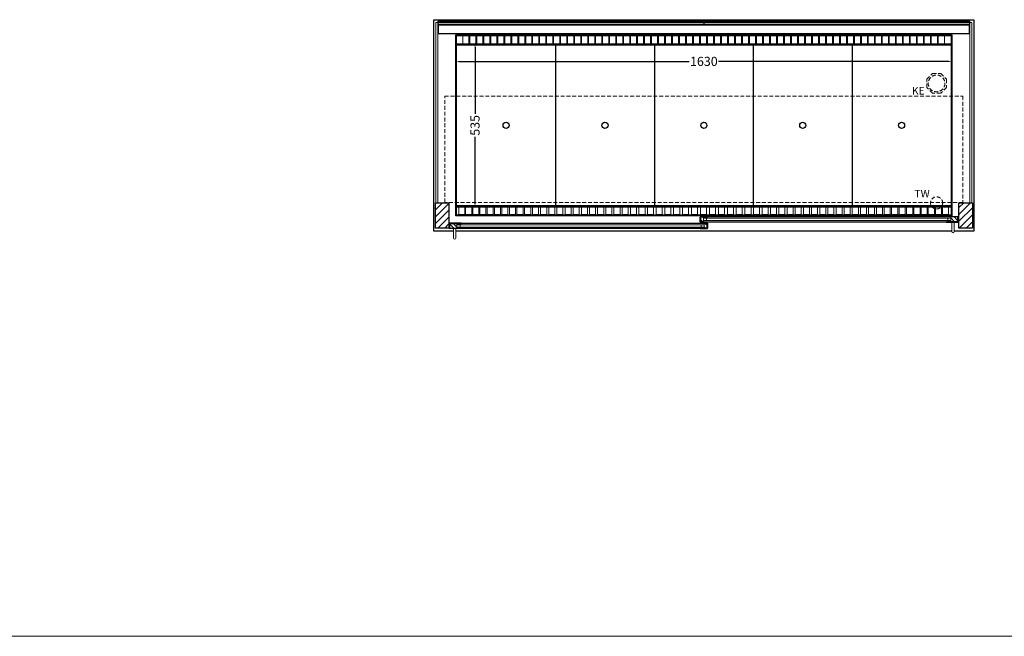
# Model space of a CAD drawing. Units: millimetres. Extents: x 0 to 48500, y 0 to 69400.
# Drawn here: x 15979 to 19215, y 41600 to 43628 of the extents above; entities that cross this region are included whole.
import ezdxf

# ---------------------------------------------------------------- set-up
doc = ezdxf.new("R2010")
doc.units = ezdxf.units.MM
doc.header["$LTSCALE"] = 2
doc.header["$PDMODE"] = 34
doc.header["$PDSIZE"] = 5
doc.linetypes.add('AUSGEZOGEN', pattern=[0])
doc.linetypes.add('VERDECKT', pattern=[9.525, 6.35, -3.175])
for name, color, linetype, lineweight in [('A_BEMASSUNG', 1, 'Continuous', 13), ('A_GLAS', 4, 'Continuous', 20), ('A_HILFSLINIEN', 7, 'Continuous', 13), ('A_SCHRAFFUR', 6, 'Continuous', 5), ('A_VERDECKT', 5, 'VERDECKT', 13), ('A_VOLL', 3, 'Continuous', 30)]:
    doc.layers.add(name, color=color, linetype=linetype, lineweight=lineweight)
doc.styles.add('ARIAL', font='arial.ttf')
doc.styles.add('Arial_0', font='arial.ttf')
doc.dimstyles.new('STANDARD_klein', dxfattribs={"dimtxt": 30, "dimasz": 10, "dimexe": 5, "dimexo": 10, "dimgap": 5, "dimtad": 0, "dimdec": 0, "dimdsep": 46, "dimtxsty": 'Arial_0', "dimcen": 0.09, "dimclrt": 7, "dimazin": 2, "dimtm": 1e-09, "dimtfac": 1, "dimtdec": 0, "dimtmove": 2, "dimatfit": 3, "dimfxl": 1, "dimtolj": 1, "dimtzin": 0, "dimarcsym": 0})

# ---------------------------------------------------------------- blocks, each defined once
blk = doc.blocks.new('*D3541')
at = {"layer": 'A_BEMASSUNG', "color": 0, "lineweight": -2, "ltscale": 2, "transparency": 16777216}
for p, q in [((17412.6, 43537.6), (17412.6, 43485.5)), ((19042.6, 43537.6), (19042.6, 43485.5)), ((17422.6, 43490.5), (18179.3, 43490.5)), ((19032.6, 43490.5), (18276, 43490.5))]:
    blk.add_line(p, q, dxfattribs=at)
at = {"layer": 'A_BEMASSUNG', "color": 0, "ltscale": 2, "transparency": 16777216}
for points in [[(17422.6, 43492.1), (17422.6, 43488.8), (17412.6, 43490.5)], [(19032.6, 43492.1), (19032.6, 43488.8), (19042.6, 43490.5)]]:
    blk.add_solid(points, dxfattribs=at)
at = {"layer": 'DEFPOINTS', "color": 0, "ltscale": 2, "transparency": 16777216}
for p in [(17412.6, 43547.6), (19042.6, 43547.6), (19042.6, 43490.5)]:
    blk.add_point(p, dxfattribs=at)
at = {"layer": 'A_BEMASSUNG', "color": 7, "ltscale": 2, "transparency": 16777216, "insert": (18227.6, 43490.5), "char_height": 30, "attachment_point": 5, "style": 'Arial_0'}
blk.add_mtext('\\A1;1630', dxfattribs=at)
blk = doc.blocks.new('*D3542')
at = {"layer": 'A_BEMASSUNG', "color": 0, "lineweight": -2, "ltscale": 2, "transparency": 16777216}
for p, q in [((17424.6, 43547.6), (17480.5, 43547.6)), ((17475.5, 43537.6), (17475.5, 43318.4)), ((17475.5, 43022.6), (17475.5, 43241.9)), ((17424.6, 43012.6), (17480.5, 43012.6))]:
    blk.add_line(p, q, dxfattribs=at)
at = {"layer": 'A_BEMASSUNG', "color": 0, "ltscale": 2, "transparency": 16777216}
for points in [[(17473.8, 43537.6), (17477.2, 43537.6), (17475.5, 43547.6)], [(17473.8, 43022.6), (17477.2, 43022.6), (17475.5, 43012.6)]]:
    blk.add_solid(points, dxfattribs=at)
at = {"layer": 'DEFPOINTS', "color": 0, "ltscale": 2, "transparency": 16777216}
for p in [(17414.6, 43547.6), (17414.6, 43012.6), (17475.5, 43012.6)]:
    blk.add_point(p, dxfattribs=at)
at = {"layer": 'A_BEMASSUNG', "color": 7, "ltscale": 2, "transparency": 16777216, "insert": (17475.5, 43280.1), "char_height": 30, "attachment_point": 5, "rotation": 90, "style": 'Arial_0'}
blk.add_mtext('\\A1;535', dxfattribs=at)

msp = doc.modelspace()

# ---------------------------------------------------------------- hatches: boundary and pattern name
at = {"layer": 'A_SCHRAFFUR'}
h = msp.add_hatch(dxfattribs=at)
h.set_pattern_fill('_USER', color=256, scale=16, angle=45, pattern_type=0)
h.set_pattern_definition([(45, (-4837.408, 45212.22), (-11.313708, 11.313708), [])])
h.paths.add_polyline_path([(17345.1, 43025.6), (17389.1, 43025.6), (17389.1, 42942.6), (17345.1, 42942.6)])
h = msp.add_hatch(dxfattribs=at)
h.set_pattern_fill('_USER', color=256, scale=16, angle=45, pattern_type=0)
h.set_pattern_definition([(45, (-4187.408, 45212.22), (-11.313708, 11.313708), [])])
h.paths.add_polyline_path([(19066.1, 43025.6), (19110.1, 43025.6), (19110.1, 42942.6), (19066.1, 42942.6)])
h = msp.add_hatch(dxfattribs=at)
h.set_pattern_fill('_USER', color=256, scale=10, angle=135, pattern_type=0)
h.set_pattern_definition([(135, (47716.009, 38149.724), (-7.0710678, -7.0710678), [])])
h.paths.add_polyline_path([(18217.1, 42979.1), (18226.6, 42979.1), (18226.6, 42975.1), (18226.6, 42967.1), (18226.6, 42963.1), (18217.1, 42963.1)])
h = msp.add_hatch(dxfattribs=at)
h.set_pattern_fill('_USER', color=256, scale=10, angle=135, pattern_type=0)
h.set_pattern_definition([(135, (47878.509, 38149.724), (-7.0710678, -7.0710678), [])])
h.paths.add_polyline_path([(19062.6, 42963.1), (19039.1, 42963.1), (19039.1, 42967.1), (19039.1, 42975.1), (19039.1, 42979.1), (19062.6, 42979.1)])
h = msp.add_hatch(dxfattribs=at)
h.set_pattern_fill('_USER', color=256, scale=10, angle=135, pattern_type=0)
h.set_pattern_definition([(135, (47554.509, 38149.724), (-7.0710678, -7.0710678), [])])
h.paths.add_polyline_path([(17416.1, 42957.6), (17416.1, 42953.6), (17416.1, 42945.6), (17416.1, 42941.6), (17392.6, 42941.6), (17392.6, 42957.6)])
h = msp.add_hatch(dxfattribs=at)
h.set_pattern_fill('_USER', color=256, scale=10, angle=135, pattern_type=0)
h.set_pattern_definition([(135, (47717.009, 38149.724), (-7.0710678, -7.0710678), [])])
h.paths.add_polyline_path([(18228.6, 42953.6), (18228.6, 42957.6), (18238.1, 42957.6), (18238.1, 42941.6), (18228.6, 42941.6), (18228.6, 42945.6)])

# ---------------------------------------------------------------- linework, layer by layer
at = {"layer": 'A_GLAS', "ltscale": 2}
for points in [[(17347.1, 43025.6), (17353.1, 43025.6), (17353.1, 43618.6), (17347.1, 43618.6)], [(17354.1, 43618.6), (18227.1, 43618.6), (18227.1, 43612.6), (17354.1, 43612.6)], [(19101.1, 43618.6), (18228.1, 43618.6), (18228.1, 43612.6), (19101.1, 43612.6)], [(19102.1, 43618.6), (19108.1, 43618.6), (19108.1, 43025.6), (19102.1, 43025.6)]]:
    msp.add_lwpolyline(points, close=True, dxfattribs=at)
for points in [[(18226.6, 42979.1), (18226.6, 42963.1), (19039.1, 42963.1), (19039.1, 42979.1)], [(19039.1, 42979.1), (18226.6, 42979.1)], [(18228.6, 42957.6), (18228.6, 42941.6), (17416.1, 42941.6), (17416.1, 42957.6)], [(17416.1, 42957.6), (18228.6, 42957.6)], [(18228.6, 42953.6), (17416.1, 42953.6)], [(17426.1, 42945.6), (17426.1, 42953.6)], [(18218.6, 42945.6), (18218.6, 42953.6)], [(18226.6, 42975.1), (19039.1, 42975.1)], [(19039.1, 42967.1), (18226.6, 42967.1)], [(18236.6, 42967.1), (18236.6, 42975.1)], [(19029.1, 42967.1), (19029.1, 42975.1)], [(17416.1, 42945.6), (18228.6, 42945.6)]]:
    msp.add_lwpolyline(points, dxfattribs=at)
at = {"layer": 'A_HILFSLINIEN', "color": 8, "ltscale": 2}
msp.add_lwpolyline([(48500, 41600), (0, 41600)], dxfattribs=at)
at = {"layer": 'A_VERDECKT'}
msp.add_lwpolyline([(19025.1, 43431.6), (19025.1, 43404.7), (19006.1, 43385.6), (18979.2, 43385.6), (18960.1, 43404.7), (18960.1, 43431.6), (18979.2, 43450.6), (19006.1, 43450.6)], close=True, dxfattribs=at)
at = {"layer": 'A_VERDECKT', "color": 144}
msp.add_lwpolyline([(17376.1, 43376.6), (19079.1, 43376.6), (19079.1, 43026.6), (17376.1, 43026.6)], close=True, dxfattribs=at)
at = {"layer": 'A_VERDECKT'}
for centre, radius in [((18992.6, 43418.1), 27.5), ((18992.6, 43025.1), 20)]:
    msp.add_circle(centre, radius, dxfattribs=at)
at = {"layer": 'A_VOLL', "color": 44}
msp.add_line((17415.1, 43545.1), (19040.1, 43545.1), dxfattribs=at)
at = {"layer": 'A_VOLL', "ltscale": 2}
for points in [[(17404.6, 42932.6), (17340.1, 42932.6), (17340.1, 43627.6), (19115.1, 43627.6), (19115.1, 42932.6), (19050.6, 42932.6)], [(18217.1, 42963.1), (18217.1, 42979.1), (18240.1, 42979.1), (18240.1, 42980.1), (18216.1, 42980.1), (18216.1, 42963.1)], [(19062.6, 42963.1), (19062.6, 42979.1), (19025.6, 42979.1), (19025.6, 42980.1), (19063.6, 42980.1), (19063.6, 42963.1)], [(17391.6, 42941.6), (17429.6, 42941.6), (17429.6, 42940.6), (17390.6, 42940.6), (17390.6, 42956.6), (17391.6, 42956.6)], [(17392.6, 42941.6), (17392.6, 42957.6), (17429.6, 42957.6), (17429.6, 42958.6), (17391.6, 42958.6), (17391.6, 42941.6)], [(18216.1, 42963.1), (18240.1, 42963.1), (18240.1, 42962.1), (18215.1, 42962.1), (18215.1, 42978.1), (18216.1, 42978.1)], [(18238.1, 42941.6), (18238.1, 42957.6), (18215.1, 42957.6), (18215.1, 42958.6), (18239.1, 42958.6), (18239.1, 42941.6)], [(18239.1, 42941.6), (18215.1, 42941.6), (18215.1, 42940.6), (18240.1, 42940.6), (18240.1, 42956.6), (18239.1, 42956.6)], [(19063.6, 42963.1), (19025.6, 42963.1), (19025.6, 42962.1), (19064.6, 42962.1), (19064.6, 42978.1), (19063.6, 42978.1)], [(19042.6, 42932.6), (17412.6, 42932.6)]]:
    msp.add_lwpolyline(points, dxfattribs=at)
at = {"layer": 'A_VOLL', "color": 252}
for points in [[(17354.1, 43618.6), (17354.1, 43623.1), (19101.1, 43623.1), (19101.1, 43618.6)], [(19101.1, 43612.6), (19101.1, 43609.1), (17354.1, 43609.1), (17354.1, 43612.6)]]:
    msp.add_lwpolyline(points, dxfattribs=at)
at = {"layer": 'A_VOLL', "color": 253}
msp.add_lwpolyline([(17354.1, 43609.1), (17354.1, 43582.1), (19101.1, 43582.1), (19101.1, 43609.1)], dxfattribs=at)
at = {"layer": 'A_VOLL', "ltscale": 2}
for points in [[(19042.6, 42982.6), (17412.6, 42982.6), (17412.6, 43577.6), (19042.6, 43577.6)], [(17345.1, 43025.6), (17389.1, 43025.6), (17389.1, 42942.6), (17345.1, 42942.6)], [(19066.1, 43025.6), (19110.1, 43025.6), (19110.1, 42942.6), (19066.1, 42942.6)]]:
    msp.add_lwpolyline(points, close=True, dxfattribs=at)
at = {"layer": 'A_VOLL', "color": 41}
for points in [[(17414.6, 43575.6), (19040.6, 43575.6), (19040.6, 43547.6), (17414.6, 43547.6)], [(17414.6, 43012.6), (19040.6, 43012.6), (19040.6, 42984.6), (17414.6, 42984.6)]]:
    msp.add_lwpolyline(points, close=True, dxfattribs=at)
at = {"layer": 'A_VOLL', "color": 41, "lineweight": 5}
for points in [[(17455.1, 43548.2), (17435.1, 43548.2), (17435.1, 43574.2), (17455.1, 43574.2)], [(17478.1, 43548.2), (17458.1, 43548.2), (17458.1, 43574.2), (17478.1, 43574.2)], [(17501.1, 43548.2), (17481.1, 43548.2), (17481.1, 43574.2), (17501.1, 43574.2)], [(17524, 43548.2), (17504, 43548.2), (17504, 43574.2), (17524, 43574.2)], [(17547, 43548.2), (17527, 43548.2), (17527, 43574.2), (17547, 43574.2)], [(17570, 43548.2), (17550, 43548.2), (17550, 43574.2), (17570, 43574.2)], [(17593, 43548.2), (17573, 43548.2), (17573, 43574.2), (17593, 43574.2)], [(17616, 43548.2), (17596, 43548.2), (17596, 43574.2), (17616, 43574.2)], [(17639, 43548.2), (17619, 43548.2), (17619, 43574.2), (17639, 43574.2)], [(17662, 43548.2), (17642, 43548.2), (17642, 43574.2), (17662, 43574.2)], [(17684.9, 43548.2), (17664.9, 43548.2), (17664.9, 43574.2), (17684.9, 43574.2)], [(17707.9, 43548.2), (17687.9, 43548.2), (17687.9, 43574.2), (17707.9, 43574.2)], [(17730.9, 43548.2), (17710.9, 43548.2), (17710.9, 43574.2), (17730.9, 43574.2)], [(17753.9, 43548.2), (17733.9, 43548.2), (17733.9, 43574.2), (17753.9, 43574.2)], [(17776.9, 43548.2), (17756.9, 43548.2), (17756.9, 43574.2), (17776.9, 43574.2)], [(17799.9, 43548.2), (17779.9, 43548.2), (17779.9, 43574.2), (17799.9, 43574.2)], [(17822.9, 43548.2), (17802.9, 43548.2), (17802.9, 43574.2), (17822.9, 43574.2)], [(17845.8, 43548.2), (17825.8, 43548.2), (17825.8, 43574.2), (17845.8, 43574.2)], [(17868.8, 43548.2), (17848.8, 43548.2), (17848.8, 43574.2), (17868.8, 43574.2)], [(17891.8, 43548.2), (17871.8, 43548.2), (17871.8, 43574.2), (17891.8, 43574.2)], [(17914.8, 43548.2), (17894.8, 43548.2), (17894.8, 43574.2), (17914.8, 43574.2)], [(17937.8, 43548.2), (17917.8, 43548.2), (17917.8, 43574.2), (17937.8, 43574.2)], [(17960.8, 43548.2), (17940.8, 43548.2), (17940.8, 43574.2), (17960.8, 43574.2)], [(17983.8, 43548.2), (17963.8, 43548.2), (17963.8, 43574.2), (17983.8, 43574.2)], [(18006.7, 43548.2), (17986.7, 43548.2), (17986.7, 43574.2), (18006.7, 43574.2)], [(18029.7, 43548.2), (18009.7, 43548.2), (18009.7, 43574.2), (18029.7, 43574.2)], [(18052.7, 43548.2), (18032.7, 43548.2), (18032.7, 43574.2), (18052.7, 43574.2)], [(18075.7, 43548.2), (18055.7, 43548.2), (18055.7, 43574.2), (18075.7, 43574.2)], [(18098.7, 43548.2), (18078.7, 43548.2), (18078.7, 43574.2), (18098.7, 43574.2)], [(18121.7, 43548.2), (18101.7, 43548.2), (18101.7, 43574.2), (18121.7, 43574.2)], [(18144.6, 43548.2), (18124.6, 43548.2), (18124.6, 43574.2), (18144.6, 43574.2)], [(18167.6, 43548.2), (18147.6, 43548.2), (18147.6, 43574.2), (18167.6, 43574.2)], [(18190.6, 43548.2), (18170.6, 43548.2), (18170.6, 43574.2), (18190.6, 43574.2)], [(18213.6, 43548.2), (18193.6, 43548.2), (18193.6, 43574.2), (18213.6, 43574.2)], [(18236.6, 43548.2), (18216.6, 43548.2), (18216.6, 43574.2), (18236.6, 43574.2)], [(18259.6, 43548.2), (18239.6, 43548.2), (18239.6, 43574.2), (18259.6, 43574.2)], [(18282.6, 43548.2), (18262.6, 43548.2), (18262.6, 43574.2), (18282.6, 43574.2)], [(18305.5, 43548.2), (18285.5, 43548.2), (18285.5, 43574.2), (18305.5, 43574.2)], [(18328.5, 43548.2), (18308.5, 43548.2), (18308.5, 43574.2), (18328.5, 43574.2)], [(18351.5, 43548.2), (18331.5, 43548.2), (18331.5, 43574.2), (18351.5, 43574.2)], [(18374.5, 43548.2), (18354.5, 43548.2), (18354.5, 43574.2), (18374.5, 43574.2)], [(18397.5, 43548.2), (18377.5, 43548.2), (18377.5, 43574.2), (18397.5, 43574.2)], [(18420.5, 43548.2), (18400.5, 43548.2), (18400.5, 43574.2), (18420.5, 43574.2)], [(18443.5, 43548.2), (18423.5, 43548.2), (18423.5, 43574.2), (18443.5, 43574.2)], [(18466.4, 43548.2), (18446.4, 43548.2), (18446.4, 43574.2), (18466.4, 43574.2)], [(18489.4, 43548.2), (18469.4, 43548.2), (18469.4, 43574.2), (18489.4, 43574.2)], [(18512.4, 43548.2), (18492.4, 43548.2), (18492.4, 43574.2), (18512.4, 43574.2)], [(18535.4, 43548.2), (18515.4, 43548.2), (18515.4, 43574.2), (18535.4, 43574.2)], [(18558.4, 43548.2), (18538.4, 43548.2), (18538.4, 43574.2), (18558.4, 43574.2)], [(18581.4, 43548.2), (18561.4, 43548.2), (18561.4, 43574.2), (18581.4, 43574.2)], [(18604.4, 43548.2), (18584.4, 43548.2), (18584.4, 43574.2), (18604.4, 43574.2)], [(18627.3, 43548.2), (18607.3, 43548.2), (18607.3, 43574.2), (18627.3, 43574.2)], [(18650.3, 43548.2), (18630.3, 43548.2), (18630.3, 43574.2), (18650.3, 43574.2)], [(18673.3, 43548.2), (18653.3, 43548.2), (18653.3, 43574.2), (18673.3, 43574.2)], [(18696.3, 43548.2), (18676.3, 43548.2), (18676.3, 43574.2), (18696.3, 43574.2)], [(18719.3, 43548.2), (18699.3, 43548.2), (18699.3, 43574.2), (18719.3, 43574.2)], [(18742.3, 43548.2), (18722.3, 43548.2), (18722.3, 43574.2), (18742.3, 43574.2)], [(18765.3, 43548.2), (18745.3, 43548.2), (18745.3, 43574.2), (18765.3, 43574.2)], [(18788.2, 43548.2), (18768.2, 43548.2), (18768.2, 43574.2), (18788.2, 43574.2)], [(18811.2, 43548.2), (18791.2, 43548.2), (18791.2, 43574.2), (18811.2, 43574.2)], [(18834.2, 43548.2), (18814.2, 43548.2), (18814.2, 43574.2), (18834.2, 43574.2)], [(18857.2, 43548.2), (18837.2, 43548.2), (18837.2, 43574.2), (18857.2, 43574.2)], [(18880.2, 43548.2), (18860.2, 43548.2), (18860.2, 43574.2), (18880.2, 43574.2)], [(18903.2, 43548.2), (18883.2, 43548.2), (18883.2, 43574.2), (18903.2, 43574.2)], [(18926.1, 43548.2), (18906.1, 43548.2), (18906.1, 43574.2), (18926.1, 43574.2)], [(18949.1, 43548.2), (18929.1, 43548.2), (18929.1, 43574.2), (18949.1, 43574.2)], [(18972.1, 43548.2), (18952.1, 43548.2), (18952.1, 43574.2), (18972.1, 43574.2)], [(18995.1, 43548.2), (18975.1, 43548.2), (18975.1, 43574.2), (18995.1, 43574.2)], [(19018.1, 43548.2), (18998.1, 43548.2), (18998.1, 43574.2), (19018.1, 43574.2)], [(17441.7, 42986.9), (17421.7, 42986.9), (17421.7, 43012.2), (17441.7, 43012.2)], [(17464.6, 42986.9), (17444.6, 42986.9), (17444.6, 43012.2), (17464.6, 43012.2)], [(17487.8, 42986.9), (17467.8, 42986.9), (17467.8, 43012.2), (17487.8, 43012.2)], [(17511.3, 42986.9), (17491.3, 42986.9), (17491.3, 43012.2), (17511.3, 43012.2)], [(17535.1, 42986.9), (17515.1, 42986.9), (17515.1, 43012.2), (17535.1, 43012.2)], [(17559.2, 42986.9), (17539.2, 42986.9), (17539.2, 43012.2), (17559.2, 43012.2)], [(17583.6, 42986.9), (17563.6, 42986.9), (17563.6, 43012.2), (17583.6, 43012.2)], [(17608.3, 42986.9), (17588.3, 42986.9), (17588.3, 43012.2), (17608.3, 43012.2)], [(17633.3, 42986.9), (17613.3, 42986.9), (17613.3, 43012.2), (17633.3, 43012.2)], [(17658.6, 42986.9), (17638.6, 42986.9), (17638.6, 43012.2), (17658.6, 43012.2)], [(17684.2, 42986.9), (17664.2, 42986.9), (17664.2, 43012.2), (17684.2, 43012.2)], [(17711.1, 42986.9), (17691.1, 42986.9), (17691.1, 43012.2), (17711.1, 43012.2)], [(17737.8, 42986.9), (17717.8, 42986.9), (17717.8, 43012.2), (17737.8, 43012.2)], [(17764.5, 42986.9), (17744.5, 42986.9), (17744.5, 43012.2), (17764.5, 43012.2)], [(17791.2, 42986.9), (17771.2, 42986.9), (17771.2, 43012.2), (17791.2, 43012.2)], [(17817.9, 42986.9), (17797.9, 42986.9), (17797.9, 43012.2), (17817.9, 43012.2)], [(17844.9, 42986.9), (17824.9, 42986.9), (17824.9, 43012.2), (17844.9, 43012.2)], [(17871.7, 42986.9), (17851.7, 42986.9), (17851.7, 43012.2), (17871.7, 43012.2)], [(17898.5, 42986.9), (17878.5, 42986.9), (17878.5, 43012.2), (17898.5, 43012.2)], [(17925.3, 42986.9), (17905.3, 42986.9), (17905.3, 43012.2), (17925.3, 43012.2)], [(17952.1, 42986.9), (17932.1, 42986.9), (17932.1, 43012.2), (17952.1, 43012.2)], [(17979.2, 42986.9), (17959.2, 42986.9), (17959.2, 43012.2), (17979.2, 43012.2)], [(18006.6, 42986.9), (17986.6, 42986.9), (17986.6, 43012.2), (18006.6, 43012.2)], [(18034.3, 42986.9), (18014.3, 42986.9), (18014.3, 43012.2), (18034.3, 43012.2)], [(18062.3, 42986.9), (18042.3, 42986.9), (18042.3, 43012.2), (18062.3, 43012.2)], [(18090.6, 42986.9), (18070.6, 42986.9), (18070.6, 43012.2), (18090.6, 43012.2)], [(18119.2, 42986.9), (18099.2, 42986.9), (18099.2, 43012.2), (18119.2, 43012.2)], [(18148.1, 42986.9), (18128.1, 42986.9), (18128.1, 43012.2), (18148.1, 43012.2)], [(18177.3, 42986.9), (18157.3, 42986.9), (18157.3, 43012.2), (18177.3, 43012.2)], [(18206.8, 42986.9), (18186.8, 42986.9), (18186.8, 43012.2), (18206.8, 43012.2)], [(18236.6, 42986.9), (18216.6, 42986.9), (18216.6, 43012.2), (18236.6, 43012.2)], [(18266.4, 42986.9), (18246.4, 42986.9), (18246.4, 43012.2), (18266.4, 43012.2)], [(18295.9, 42986.9), (18275.9, 42986.9), (18275.9, 43012.2), (18295.9, 43012.2)], [(18325.1, 42986.9), (18305.1, 42986.9), (18305.1, 43012.2), (18325.1, 43012.2)], [(18354, 42986.9), (18334, 42986.9), (18334, 43012.2), (18354, 43012.2)], [(18382.6, 42986.9), (18362.6, 42986.9), (18362.6, 43012.2), (18382.6, 43012.2)], [(18410.9, 42986.9), (18390.9, 42986.9), (18390.9, 43012.2), (18410.9, 43012.2)], [(18438.9, 42986.9), (18418.9, 42986.9), (18418.9, 43012.2), (18438.9, 43012.2)], [(18466.6, 42986.9), (18446.6, 42986.9), (18446.6, 43012.2), (18466.6, 43012.2)], [(18494, 42986.9), (18474, 42986.9), (18474, 43012.2), (18494, 43012.2)], [(18521.1, 42986.9), (18501.1, 42986.9), (18501.1, 43012.2), (18521.1, 43012.2)], [(18547.9, 42986.9), (18527.9, 42986.9), (18527.9, 43012.2), (18547.9, 43012.2)], [(18574.7, 42986.9), (18554.7, 42986.9), (18554.7, 43012.2), (18574.7, 43012.2)], [(18601.5, 42986.9), (18581.5, 42986.9), (18581.5, 43012.2), (18601.5, 43012.2)], [(18628.3, 42986.9), (18608.3, 42986.9), (18608.3, 43012.2), (18628.3, 43012.2)], [(18655.3, 42986.9), (18635.3, 42986.9), (18635.3, 43012.2), (18655.3, 43012.2)], [(18682, 42986.9), (18662, 42986.9), (18662, 43012.2), (18682, 43012.2)], [(18708.7, 42986.9), (18688.7, 42986.9), (18688.7, 43012.2), (18708.7, 43012.2)], [(18735.4, 42986.9), (18715.4, 42986.9), (18715.4, 43012.2), (18735.4, 43012.2)], [(18762.1, 42986.9), (18742.1, 42986.9), (18742.1, 43012.2), (18762.1, 43012.2)], [(18789, 42986.9), (18769, 42986.9), (18769, 43012.2), (18789, 43012.2)], [(18814.6, 42986.9), (18794.6, 42986.9), (18794.6, 43012.2), (18814.6, 43012.2)], [(18839.9, 42986.9), (18819.9, 42986.9), (18819.9, 43012.2), (18839.9, 43012.2)], [(18864.9, 42986.9), (18844.9, 42986.9), (18844.9, 43012.2), (18864.9, 43012.2)], [(18889.6, 42986.9), (18869.6, 42986.9), (18869.6, 43012.2), (18889.6, 43012.2)], [(18914, 42986.9), (18894, 42986.9), (18894, 43012.2), (18914, 43012.2)], [(18938.1, 42986.9), (18918.1, 42986.9), (18918.1, 43012.2), (18938.1, 43012.2)], [(18961.9, 42986.9), (18941.9, 42986.9), (18941.9, 43012.2), (18961.9, 43012.2)], [(18985.4, 42986.9), (18965.4, 42986.9), (18965.4, 43012.2), (18985.4, 43012.2)], [(19008.6, 42986.9), (18988.6, 42986.9), (18988.6, 43012.2), (19008.6, 43012.2)], [(19031.5, 42986.9), (19011.5, 42986.9), (19011.5, 43012.2), (19031.5, 43012.2)]]:
    msp.add_lwpolyline(points, close=True, dxfattribs=at)
at = {"layer": 'A_VOLL', "color": 30, "lineweight": 9}
for points in [[(17414.6, 43547.6), (17414.6, 43012.6)], [(19040.6, 43547.6), (19040.6, 43012.6)]]:
    msp.add_lwpolyline(points, dxfattribs=at)
at = {"layer": 'A_VOLL', "color": 44}
for points in [[(19040.1, 43015.1), (17415.1, 43015.1), (17415.1, 43545.1)], [(17740.1, 43545.1), (17740.1, 43015.1)], [(18065.1, 43545.1), (18065.1, 43015.1)], [(18390.1, 43545.1), (18390.1, 43015.1)], [(18715.1, 43545.1), (18715.1, 43015.1)], [(19040.1, 43545.1), (19040.1, 43015.1)]]:
    msp.add_lwpolyline(points, dxfattribs=at)
at = {"layer": 'A_VOLL', "color": 94, "linetype": 'Continuous', "lineweight": 5, "ltscale": 2}
for points in [[(19025.6, 42980.1), (18240.1, 42980.1)], [(18215.1, 42958.6), (17429.6, 42958.6)], [(18240.1, 42962.1), (19025.6, 42962.1)], [(17429.6, 42940.6), (18215.1, 42940.6)]]:
    msp.add_lwpolyline(points, dxfattribs=at)
at = {"layer": 'A_VOLL', "color": 252, "lineweight": 9}
for points in [[(19042.6, 42962.1), (19042.6, 42931.1, 1), (19050.6, 42931.1), (19050.6, 42962.1)], [(17404.6, 42940.6), (17404.6, 42909.6, 1), (17412.6, 42909.6), (17412.6, 42940.6)]]:
    msp.add_lwpolyline(points, format="xyb", close=True, dxfattribs=at)
at = {"layer": 'A_VOLL', "color": 44}
for centre in [(17577.6, 43280.1), (17902.6, 43280.1), (18227.6, 43280.1), (18552.6, 43280.1), (18877.6, 43280.1)]:
    msp.add_circle(centre, 10, dxfattribs=at)

# ---------------------------------------------------------------- texts
at = {"layer": 'A_HILFSLINIEN', "linetype": 'AUSGEZOGEN', "lineweight": 15, "style": 'ARIAL'}
for s, p in [('KE', (18911.3, 43381.3)), ('TW', (18919.6, 43043.1))]:
    msp.add_text(s, height=25, dxfattribs=at).set_placement(p)

# ---------------------------------------------------------------- dimensions: what is measured, and where the dimension line sits
at = {"layer": 'A_BEMASSUNG', "ltscale": 2}
dim = msp.add_linear_dim(base=(19042.6, 43490.5), p1=(17412.6, 43547.6), p2=(19042.6, 43547.6), dimstyle='STANDARD_klein', dxfattribs=at)
dim.commit()
dim.dimension.update_dxf_attribs({"geometry": '*D3541', "text_midpoint": (18227.6, 43490.5)})
dim = msp.add_linear_dim(base=(17475.5, 43012.6), p1=(17414.6, 43547.6), p2=(17414.6, 43012.6), angle=90, dimstyle='STANDARD_klein', dxfattribs=at)
dim.commit()
dim.dimension.update_dxf_attribs({"geometry": '*D3542', "text_midpoint": (17475.5, 43280.1)})

doc.saveas('drawing.dxf')
